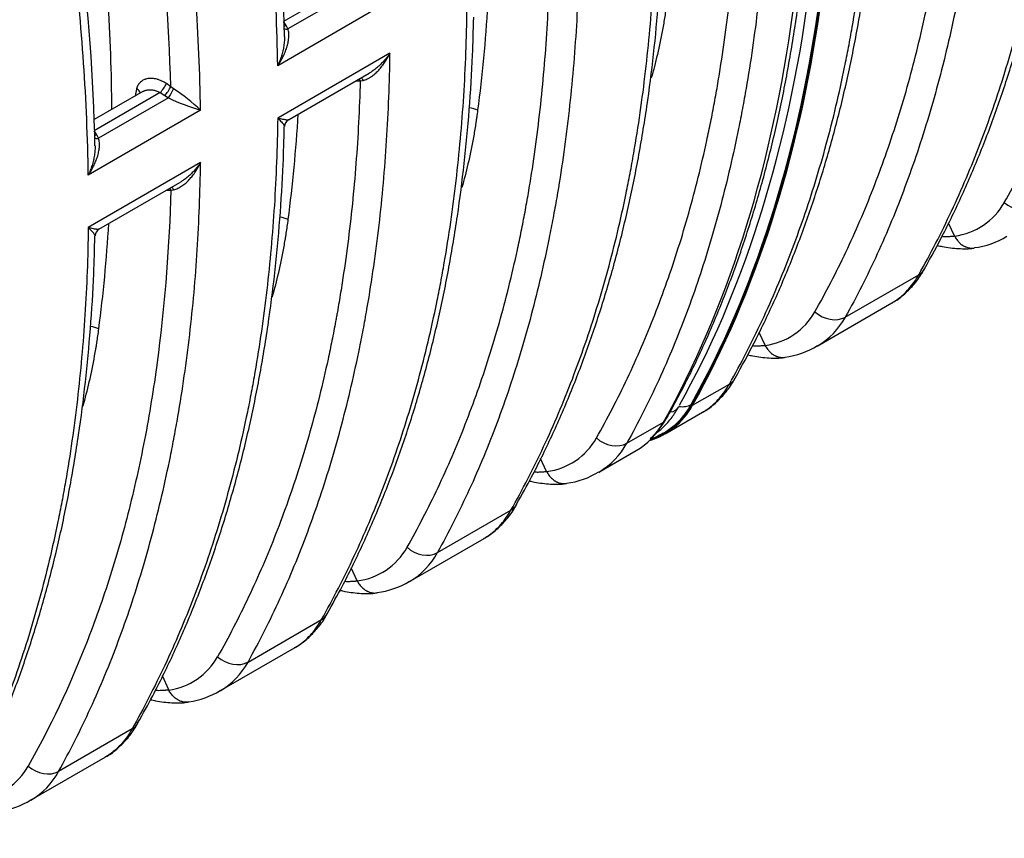
# Model space of a CAD drawing. Units: millimetres. Extents: x 0 to 420, y 0 to 297.
# Drawn here: x 320 to 344, y 95 to 115 of the extents above; entities that cross this region are included whole.
import ezdxf

# ---------------------------------------------------------------- set-up
doc = ezdxf.new("R2010")
doc.units = ezdxf.units.MM
for name, color, linetype in [('Default', 7, 'Continuous'), ('ROTERRA_2450_PRE', 7, 'Continuous'), ('ROTERRA_2450_VME', 7, 'Continuous'), ('VAR_ZA_ROTERRA_2', 7, 'Continuous')]:
    doc.layers.add(name, color=color, linetype=linetype)

# ---------------------------------------------------------------- blocks, each defined once
blk = doc.blocks.new('SE7')
at = {"layer": 'ROTERRA_2450_PRE', "color": 7, "linetype": 'Continuous'}
for p, q in [((336.25, 105.804), (336.236, 105.796)), ((335.571, 105.104), (335.585, 105.112))]:
    blk.add_line(p, q, dxfattribs=at)
blk.add_arc((333.898, 106.47), 2.013, 311.6767, 331.8366, dxfattribs=at)
for centre, major_axis, ratio, start_param, end_param in [((305.179, 141.246), (24.441, -42.333), 0.57735, 0.330956, 0.932909), ((305.193, 141.254), (24.441, -42.333), 0.57735, 0.330956, 0.932909), ((333.115, 109.358), (-2.456, 4.254), 0.57735, 3.137883, 3.472549), ((333.129, 109.366), (-2.456, 4.254), 0.57735, 3.141593, 3.472549), ((335.921, 106.155), (0.432, -0.242), 0.772187, 5.160178, 5.852422), ((335.24, 105.761), (-0.432, 0.242), 0.772187, 2.854235, 3.141276)]:
    blk.add_ellipse(centre, major_axis=major_axis, ratio=ratio, start_param=start_param, end_param=end_param, dxfattribs=at)
for points, knots in [([(335.672, 105.52), (335.774, 105.704), (336.023, 106.158), (336.446, 107.011), (336.894, 108.031), (337.307, 109.099), (337.68, 110.203), (338.013, 111.344), (338.307, 112.52), (338.559, 113.73), (338.771, 114.971), (338.942, 116.244), (339.072, 117.546), (339.16, 118.875), (339.207, 120.231), (339.212, 121.61), (339.176, 123.015), (339.099, 124.431), (338.983, 125.848), (338.887, 126.703), (338.833, 127.179)], [0, 0, 0, 0, 0.030338, 0.08758, 0.144854, 0.202171, 0.259524, 0.316908, 0.374318, 0.431749, 0.489196, 0.546654, 0.604121, 0.661593, 0.719068, 0.776543, 0.834016, 0.891487, 0.948954, 1, 1, 1, 1]), ([(335.261, 104.958), (335.291, 104.969), (335.392, 105.01), (335.482, 105.061), (335.557, 105.103)], [0.8731549, 0.8731549, 0.8731549, 0.8731549, 0.9106132, 1, 1, 1, 1])]:
    blk.add_open_spline(points, degree=3, knots=knots, dxfattribs=at)
at = {"layer": 'ROTERRA_2450_VME', "color": 7, "linetype": 'Continuous'}
for p, q in [((327.91, 116.068), (326.297, 115.137)), ((328.108, 115.938), (326.403, 114.954)), ((328.892, 115.639), (326.153, 114.057)), ((326.359, 115.036), (326.297, 115.137)), ((326.403, 114.954), (326.359, 115.036)), ((328.892, 114.361), (326.153, 112.78)), ((326.413, 112.736), (328.386, 113.875)), ((323.547, 113.546), (323.439, 113.62)), ((328.058, 113.686), (328.166, 113.689)), ((328.166, 113.689), (328.234, 113.7)), ((322.866, 113.429), (321.676, 112.742)), ((323.29, 113.401), (321.678, 112.47)), ((323.29, 113.401), (323.399, 113.327)), ((323.614, 113.496), (323.547, 113.546)), ((323.488, 113.271), (321.783, 112.287)), ((323.399, 113.327), (323.488, 113.271)), ((324.272, 112.972), (321.534, 111.391)), ((321.739, 112.369), (321.678, 112.47)), ((321.783, 112.287), (321.739, 112.369)), ((324.272, 111.694), (321.534, 110.113)), ((321.794, 110.07), (323.766, 111.208)), ((323.439, 111.019), (323.547, 111.022)), ((323.547, 111.022), (323.615, 111.034)), ((342.659, 109.907), (342.514, 110.218)), ((342.659, 109.907), (342.66, 109.904)), ((339.997, 107.927), (341.789, 108.961)), ((339.313, 107.222), (341.133, 108.273)), ((338.04, 107.24), (337.895, 107.551)), ((338.04, 107.24), (338.041, 107.237)), ((336.273, 105.777), (337.169, 106.295)), ((335.603, 105.08), (336.514, 105.606)), ((334.669, 104.851), (335.564, 105.368)), ((332.711, 104.164), (332.565, 104.477)), ((333.985, 104.146), (334.894, 104.671)), ((332.711, 104.164), (332.713, 104.161)), ((330.049, 102.184), (331.841, 103.218)), ((329.365, 101.479), (331.185, 102.53)), ((328.092, 101.497), (327.946, 101.81)), ((328.092, 101.497), (328.093, 101.494)), ((325.429, 99.516), (327.222, 100.551)), ((324.745, 98.811), (326.566, 99.863)), ((323.495, 98.834), (323.343, 99.176)), ((323.497, 98.83), (323.495, 98.834)), ((322.602, 97.884), (320.81, 96.85)), ((320.126, 96.144), (321.946, 97.195))]:
    blk.add_line(p, q, dxfattribs=at)
for centre, radius, start, end in [((279.855, 113.85), 46.471, 1.1365, 7.289), ((274.271, 113.258), 51.888, 0.8831, 6.9134), ((271.909, 112.137), 52.37, 0.9129, 6.8875), ((271.415, 112.056), 52.153, 1.638, 6.8852), ((275.235, 111.183), 46.471, 1.1365, 7.289), ((269.652, 110.591), 51.888, 0.8831, 6.9134), ((496.466, 73.767), 178.236, 167.12186, 167.17934), ((320.599, 109.043), 5.379, 46.9258, 55.8999), ((326.278, 119.389), 6.723, 245.4863, 252.6441), ((326.503, 112.577), 0.182, 119.631, 180.4317), ((342.453, 111.52), 1.63, 277.3178, 330.7254), ((321.884, 109.91), 0.182, 119.631, 180.4317), ((342.926, 111.513), 1.905, 276.5665, 302.0094), ((337.833, 108.853), 1.63, 277.3178, 330.7254), ((338.397, 108.796), 1.821, 300.4118, 331.5127), ((338.307, 108.846), 1.905, 276.5665, 302.0094), ((332.505, 105.777), 1.63, 277.3178, 330.7254), ((333.068, 105.719), 1.821, 300.4118, 331.5127), ((332.978, 105.77), 1.905, 276.5665, 302.0094), ((327.886, 103.11), 1.63, 277.3178, 330.7254), ((328.449, 103.052), 1.821, 300.4118, 331.5127), ((328.359, 103.103), 1.905, 276.5665, 302.0094), ((323.268, 100.441), 1.627, 278.0981, 330.7419), ((323.83, 100.383), 1.819, 300.3956, 331.535), ((323.752, 100.406), 1.873, 277.2163, 302.1403), ((318.649, 97.774), 1.627, 278.0981, 330.7419), ((319.211, 97.716), 1.819, 300.3956, 331.535), ((319.133, 97.739), 1.873, 277.2163, 302.1403)]:
    blk.add_arc(centre, radius, start, end, dxfattribs=at)
for centre, major_axis, ratio, start_param, end_param in [((305.193, 141.254), (24.449, -42.348), 0.57735, 0.330956, 0.932909), ((305.193, 141.254), (24.459, -42.365), 0.57735, 0.330956, 0.932909), ((304.484, 140.845), (24.459, -42.365), 0.57735, 0.330956, 0.932909), ((326.41, 115.157), (0.169, 0.103), 0.460819, 3.810494, 4.143522), ((326.453, 115.075), (0.18, 0.083), 0.513214, 3.562795, 4.199252), ((323.341, 113.522), (-0.112, -0.164), 0.174884, 0.862433, 2.327693), ((328.068, 113.588), (0.005, -0.198), 0.582282, 2.091218, 2.396051), ((328.159, 113.593), (0.016, -0.197), 0.491021, 2.108674, 2.597851), ((322.616, 113.394), (-0.193, 0.044), 0.639286, 3.494937, 4.336487), ((323.449, 113.448), (-0.112, -0.163), 0.174987, 0.862455, 2.328055), ((323.539, 113.393), (-0.097, -0.173), 0.099126, 0.850219, 2.269389), ((330.74, 112.655), (-0.589, 0.076), 0.651769, 4.283624, 4.644878), ((321.79, 112.49), (0.169, 0.103), 0.460819, 3.810494, 4.143522), ((321.834, 112.408), (0.18, 0.083), 0.513214, 3.562795, 4.199252), ((323.449, 110.921), (0.005, -0.198), 0.582282, 2.091218, 2.396051), ((323.539, 110.926), (0.016, -0.197), 0.491021, 2.108674, 2.597851), ((344.239, 111.025), (-0.519, 0.288), 0.775151, 1.275804, 2.708196), ((326.121, 109.988), (0.589, -0.076), 0.65178, 1.142781, 1.504666), ((341.411, 109.392), (-0.517, 0.292), 0.769185, 2.713439, 3.144698), ((339.62, 108.358), (-0.519, 0.288), 0.775151, 1.275804, 2.708196), ((321.502, 107.321), (0.589, -0.076), 0.65178, 1.142781, 1.504666), ((336.792, 106.725), (-0.517, 0.292), 0.769185, 2.713439, 3.144698), ((333.129, 109.366), (-2.474, 4.286), 0.57735, 2.997863, 3.472549), ((333.129, 109.366), (-2.464, 4.269), 0.57735, 3.011546, 3.472549), ((332.42, 108.957), (-2.474, 4.286), 0.57735, 3.141593, 3.472549), ((334.291, 105.281), (-0.519, 0.288), 0.775151, 1.275804, 2.708196), ((331.464, 103.649), (-0.517, 0.292), 0.769185, 2.713439, 3.147856), ((329.672, 102.614), (-0.519, 0.288), 0.775151, 1.275804, 2.708196), ((326.844, 100.982), (-0.517, 0.292), 0.769185, 2.713439, 3.147857), ((325.052, 99.947), (0.519, -0.288), 0.775168, 4.418757, 5.849772), ((322.224, 98.315), (-0.517, 0.292), 0.769203, 2.713424, 3.146584), ((320.433, 97.28), (0.519, -0.288), 0.775168, 4.418757, 5.849772)]:
    blk.add_ellipse(centre, major_axis=major_axis, ratio=ratio, start_param=start_param, end_param=end_param, dxfattribs=at)
for points, knots in [([(343.874, 110.723), (344.141, 111.195), (344.393, 111.68), (344.867, 112.681), (345.088, 113.195), (345.502, 114.254), (345.694, 114.798), (346.049, 115.915), (346.211, 116.489), (346.431, 117.374), (346.501, 117.673), (346.599, 118.127), (346.631, 118.279), (346.693, 118.586), (346.723, 118.741), (346.766, 118.974), (346.78, 119.052), (346.808, 119.208), (346.822, 119.287), (346.862, 119.522), (346.888, 119.679), (346.961, 120.154), (347.007, 120.473), (347.13, 121.436), (347.197, 122.089), (347.298, 123.413), (347.333, 124.085), (347.352, 124.766)], [0, 0, 0, 0, 0.125, 0.125, 0.25, 0.25, 0.375, 0.375, 0.5, 0.5, 0.5625, 0.5625, 0.59375, 0.59375, 0.625, 0.625, 0.640625, 0.640625, 0.65625, 0.65625, 0.6875, 0.6875, 0.75, 0.75, 0.875, 0.875, 1, 1, 1, 1]), ([(341.789, 108.961), (342.071, 109.462), (342.337, 109.979), (342.837, 111.046), (343.07, 111.595), (343.504, 112.725), (343.705, 113.305), (344.072, 114.498), (344.239, 115.11), (344.463, 116.051), (344.533, 116.368), (344.616, 116.77), (344.632, 116.851), (344.664, 117.012), (344.68, 117.093), (344.726, 117.337), (344.755, 117.501), (344.897, 118.32), (344.994, 118.987), (345.151, 120.342), (345.213, 121.03), (345.302, 122.427), (345.329, 123.137), (345.339, 123.857)], [0, 0, 0, 0, 0.125, 0.125, 0.25, 0.25, 0.375, 0.375, 0.5, 0.5, 0.5625, 0.5625, 0.578125, 0.578125, 0.59375, 0.59375, 0.625, 0.625, 0.75, 0.75, 0.875, 0.875, 1, 1, 1, 1]), ([(341.927, 109.103), (342.1, 109.415), (342.409, 109.977), (342.884, 110.969), (343.327, 112.011), (343.734, 113.1), (344.1, 114.223), (344.425, 115.381), (344.707, 116.57), (344.947, 117.792), (345.146, 119.045), (345.303, 120.333), (345.416, 121.639), (345.483, 122.776), (345.495, 123.41), (345.499, 123.653)], [0, 0, 0, 0, 0.071783, 0.152395, 0.233136, 0.313952, 0.394787, 0.475579, 0.556256, 0.636829, 0.717666, 0.79864, 0.879691, 0.96075, 1, 1, 1, 1]), ([(343.458, 122.771), (343.448, 122.051), (343.421, 121.342), (343.333, 119.944), (343.272, 119.256), (343.114, 117.901), (343.018, 117.234), (342.89, 116.496), (342.876, 116.414), (342.846, 116.251), (342.831, 116.169), (342.786, 115.925), (342.754, 115.764), (342.657, 115.283), (342.588, 114.967), (342.37, 114.03), (342.209, 113.421), (341.854, 112.237), (341.661, 111.661), (341.243, 110.54), (341.017, 109.995), (340.532, 108.937), (340.273, 108.424), (339.997, 107.927)], [0, 0, 0, 0, 0.125, 0.125, 0.25, 0.25, 0.375, 0.375, 0.390625, 0.390625, 0.40625, 0.40625, 0.4375, 0.4375, 0.5, 0.5, 0.625, 0.625, 0.75, 0.75, 0.875, 0.875, 1, 1, 1, 1]), ([(339.255, 108.057), (339.522, 108.528), (339.774, 109.013), (340.247, 110.014), (340.469, 110.529), (340.883, 111.587), (341.075, 112.131), (341.43, 113.249), (341.592, 113.822), (341.812, 114.707), (341.882, 115.006), (341.98, 115.46), (342.012, 115.613), (342.074, 115.919), (342.104, 116.074), (342.147, 116.307), (342.161, 116.385), (342.189, 116.541), (342.203, 116.62), (342.243, 116.855), (342.268, 117.012), (342.342, 117.487), (342.387, 117.806), (342.511, 118.769), (342.578, 119.422), (342.679, 120.746), (342.714, 121.418), (342.733, 122.099)], [0, 0, 0, 0, 0.125, 0.125, 0.25, 0.25, 0.375, 0.375, 0.5, 0.5, 0.5625, 0.5625, 0.59375, 0.59375, 0.625, 0.625, 0.640625, 0.640625, 0.65625, 0.65625, 0.6875, 0.6875, 0.75, 0.75, 0.875, 0.875, 1, 1, 1, 1]), ([(337.169, 106.295), (337.452, 106.795), (337.718, 107.312), (338.217, 108.379), (338.451, 108.928), (338.885, 110.058), (339.085, 110.638), (339.453, 111.831), (339.62, 112.443), (339.844, 113.384), (339.914, 113.701), (339.997, 114.103), (340.013, 114.184), (340.045, 114.345), (340.06, 114.426), (340.106, 114.67), (340.136, 114.834), (340.278, 115.653), (340.374, 116.32), (340.532, 117.675), (340.594, 118.363), (340.682, 119.76), (340.71, 120.47), (340.72, 121.19)], [0, 0, 0, 0, 0.125, 0.125, 0.25, 0.25, 0.375, 0.375, 0.5, 0.5, 0.5625, 0.5625, 0.578125, 0.578125, 0.59375, 0.59375, 0.625, 0.625, 0.75, 0.75, 0.875, 0.875, 1, 1, 1, 1]), ([(337.308, 106.436), (337.481, 106.748), (337.79, 107.31), (338.265, 108.302), (338.708, 109.344), (339.115, 110.433), (339.481, 111.556), (339.806, 112.714), (340.088, 113.903), (340.328, 115.125), (340.526, 116.378), (340.684, 117.666), (340.797, 118.972), (340.863, 120.109), (340.876, 120.743), (340.88, 120.986)], [0, 0, 0, 0, 0.071783, 0.152395, 0.233136, 0.313952, 0.394787, 0.475579, 0.556256, 0.636829, 0.717666, 0.79864, 0.879691, 0.96075, 1, 1, 1, 1]), ([(338.13, 119.694), (338.12, 118.975), (338.093, 118.265), (338.004, 116.868), (337.943, 116.179), (337.786, 114.824), (337.69, 114.157), (337.562, 113.419), (337.547, 113.338), (337.518, 113.174), (337.503, 113.093), (337.457, 112.849), (337.426, 112.688), (337.328, 112.207), (337.26, 111.89), (337.041, 110.953), (336.88, 110.345), (336.526, 109.16), (336.333, 108.584), (335.914, 107.463), (335.688, 106.919), (335.204, 105.861), (334.945, 105.348), (334.669, 104.851)], [0, 0, 0, 0, 0.125, 0.125, 0.25, 0.25, 0.375, 0.375, 0.390625, 0.390625, 0.40625, 0.40625, 0.4375, 0.4375, 0.5, 0.5, 0.625, 0.625, 0.75, 0.75, 0.875, 0.875, 1, 1, 1, 1]), ([(333.926, 104.98), (334.194, 105.451), (334.445, 105.937), (334.919, 106.937), (335.141, 107.452), (335.555, 108.511), (335.747, 109.054), (336.101, 110.172), (336.263, 110.746), (336.484, 111.631), (336.553, 111.929), (336.652, 112.384), (336.684, 112.536), (336.745, 112.843), (336.775, 112.998), (336.819, 113.231), (336.833, 113.309), (336.861, 113.465), (336.874, 113.543), (336.914, 113.779), (336.94, 113.936), (337.014, 114.411), (337.059, 114.729), (337.183, 115.693), (337.249, 116.345), (337.351, 117.669), (337.386, 118.341), (337.405, 119.023)], [0, 0, 0, 0, 0.125, 0.125, 0.25, 0.25, 0.375, 0.375, 0.5, 0.5, 0.5625, 0.5625, 0.59375, 0.59375, 0.625, 0.625, 0.640625, 0.640625, 0.65625, 0.65625, 0.6875, 0.6875, 0.75, 0.75, 0.875, 0.875, 1, 1, 1, 1]), ([(322.109, 112.988), (322.104, 113.876), (322.073, 114.779), (321.985, 116.17), (321.948, 116.646), (321.882, 117.366), (321.858, 117.607), (321.82, 117.97), (321.806, 118.092), (321.786, 118.274), (321.779, 118.335), (321.764, 118.457), (321.757, 118.518), (321.75, 118.579)], [0.5067218, 0.5067218, 0.5067218, 0.5067218, 0.75, 0.75, 0.875, 0.875, 0.9375, 0.9375, 0.96875, 0.96875, 0.984375, 0.984375, 1, 1, 1, 1]), ([(331.841, 103.218), (332.123, 103.719), (332.39, 104.236), (332.889, 105.302), (333.122, 105.852), (333.556, 106.981), (333.757, 107.562), (334.124, 108.755), (334.291, 109.366), (334.515, 110.307), (334.586, 110.625), (334.668, 111.027), (334.684, 111.107), (334.716, 111.269), (334.732, 111.35), (334.778, 111.594), (334.808, 111.757), (334.95, 112.577), (335.046, 113.243), (335.204, 114.598), (335.265, 115.286), (335.354, 116.684), (335.381, 117.393), (335.391, 118.113)], [0, 0, 0, 0, 0.125, 0.125, 0.25, 0.25, 0.375, 0.375, 0.5, 0.5, 0.5625, 0.5625, 0.578125, 0.578125, 0.59375, 0.59375, 0.625, 0.625, 0.75, 0.75, 0.875, 0.875, 1, 1, 1, 1]), ([(331.977, 103.362), (332.114, 103.604), (332.395, 104.105), (332.845, 105.027), (333.296, 106.06), (333.71, 107.141), (334.084, 108.257), (334.417, 109.409), (334.708, 110.592), (334.956, 111.808), (335.163, 113.055), (335.328, 114.336), (335.45, 115.638), (335.527, 116.857), (335.545, 117.569), (335.552, 117.91)], [0, 0, 0, 0, 0.056062, 0.136641, 0.217358, 0.298161, 0.378997, 0.459799, 0.540506, 0.621075, 0.701875, 0.782825, 0.863863, 0.944925, 1, 1, 1, 1]), ([(333.511, 117.028), (333.501, 116.308), (333.474, 115.598), (333.385, 114.201), (333.324, 113.512), (333.166, 112.157), (333.07, 111.49), (332.943, 110.752), (332.928, 110.671), (332.899, 110.507), (332.884, 110.426), (332.838, 110.182), (332.806, 110.021), (332.709, 109.54), (332.64, 109.223), (332.422, 108.286), (332.261, 107.678), (331.907, 106.494), (331.714, 105.917), (331.295, 104.796), (331.069, 104.252), (330.584, 103.194), (330.325, 102.681), (330.049, 102.184)], [0, 0, 0, 0, 0.125, 0.125, 0.25, 0.25, 0.375, 0.375, 0.390625, 0.390625, 0.40625, 0.40625, 0.4375, 0.4375, 0.5, 0.5, 0.625, 0.625, 0.75, 0.75, 0.875, 0.875, 1, 1, 1, 1]), ([(329.307, 102.313), (329.574, 102.784), (329.826, 103.27), (330.3, 104.271), (330.521, 104.785), (330.935, 105.844), (331.127, 106.388), (331.482, 107.505), (331.644, 108.079), (331.864, 108.964), (331.934, 109.263), (332.032, 109.717), (332.064, 109.869), (332.126, 110.176), (332.156, 110.331), (332.199, 110.564), (332.213, 110.642), (332.241, 110.798), (332.255, 110.876), (332.295, 111.112), (332.321, 111.269), (332.394, 111.744), (332.44, 112.062), (332.563, 113.026), (332.63, 113.678), (332.731, 115.002), (332.766, 115.674), (332.785, 116.356)], [0, 0, 0, 0, 0.125, 0.125, 0.25, 0.25, 0.375, 0.375, 0.5, 0.5, 0.5625, 0.5625, 0.59375, 0.59375, 0.625, 0.625, 0.640625, 0.640625, 0.65625, 0.65625, 0.6875, 0.6875, 0.75, 0.75, 0.875, 0.875, 1, 1, 1, 1]), ([(335.649, 115.639), (335.642, 115.582), (335.63, 115.498), (335.616, 115.4), (335.608, 115.351), (335.605, 115.33), (335.603, 115.316), (335.602, 115.309), (335.583, 115.191), (335.565, 115.08), (335.506, 114.753), (335.462, 114.539), (335.367, 114.135), (335.318, 113.945), (335.264, 113.758)], [0, 0, 0, 0, 0.015625, 0.0234375, 0.0273438, 0.0292969, 0.0292969, 0.03125, 0.03125, 0.0625, 0.0625, 0.125, 0.125, 0.1829097, 0.1829097, 0.1829097, 0.1829097]), ([(327.222, 100.551), (327.504, 101.052), (327.77, 101.569), (328.27, 102.635), (328.503, 103.185), (328.937, 104.314), (329.138, 104.895), (329.505, 106.088), (329.672, 106.699), (329.896, 107.64), (329.966, 107.958), (330.049, 108.36), (330.065, 108.44), (330.097, 108.602), (330.113, 108.683), (330.159, 108.927), (330.188, 109.09), (330.33, 109.91), (330.427, 110.576), (330.584, 111.931), (330.646, 112.619), (330.735, 114.017), (330.762, 114.726), (330.772, 115.446)], [0, 0, 0, 0, 0.125, 0.125, 0.25, 0.25, 0.375, 0.375, 0.5, 0.5, 0.5625, 0.5625, 0.578125, 0.578125, 0.59375, 0.59375, 0.625, 0.625, 0.75, 0.75, 0.875, 0.875, 1, 1, 1, 1]), ([(327.358, 100.695), (327.495, 100.937), (327.776, 101.438), (328.225, 102.36), (328.676, 103.393), (329.091, 104.474), (329.465, 105.59), (329.798, 106.742), (330.089, 107.925), (330.337, 109.141), (330.543, 110.388), (330.709, 111.669), (330.83, 112.971), (330.908, 114.19), (330.925, 114.902), (330.933, 115.243)], [0, 0, 0, 0, 0.056061, 0.13664, 0.217358, 0.298161, 0.378997, 0.459799, 0.540506, 0.621073, 0.701874, 0.782824, 0.863863, 0.944925, 1, 1, 1, 1]), ([(326.153, 114.057), (326.156, 114.062), (326.159, 114.066), (326.165, 114.075), (326.168, 114.08), (326.177, 114.093), (326.182, 114.102), (326.199, 114.128), (326.21, 114.146), (326.242, 114.2), (326.262, 114.237), (326.299, 114.311), (326.316, 114.348), (326.34, 114.405), (326.347, 114.424), (326.361, 114.463), (326.368, 114.482), (326.386, 114.54), (326.397, 114.579), (326.413, 114.656), (326.419, 114.695), (326.424, 114.743), (326.424, 114.753), (326.425, 114.772), (326.425, 114.782), (326.426, 114.81), (326.425, 114.829), (326.422, 114.866), (326.42, 114.884), (326.413, 114.92), (326.408, 114.937), (326.403, 114.954)], [0, 0, 0, 0, 0.015625, 0.015625, 0.03125, 0.03125, 0.0625, 0.0625, 0.125, 0.125, 0.25, 0.25, 0.375, 0.375, 0.4375, 0.4375, 0.5, 0.5, 0.625, 0.625, 0.75, 0.75, 0.78125, 0.78125, 0.8125, 0.8125, 0.875, 0.875, 0.9375, 0.9375, 1, 1, 1, 1]), ([(326.318, 114.772), (326.319, 114.738), (326.318, 114.703), (326.313, 114.627), (326.309, 114.585), (326.299, 114.522), (326.295, 114.501), (326.287, 114.459), (326.282, 114.438), (326.268, 114.376), (326.256, 114.335), (326.231, 114.254), (326.218, 114.214), (326.195, 114.155), (326.187, 114.135), (326.175, 114.106), (326.17, 114.096), (326.164, 114.082), (326.162, 114.077), (326.157, 114.067), (326.155, 114.062), (326.153, 114.057)], [0.271556, 0.271556, 0.271556, 0.271556, 0.375, 0.375, 0.5, 0.5, 0.5625, 0.5625, 0.625, 0.625, 0.75, 0.75, 0.875, 0.875, 0.9375, 0.9375, 0.96875, 0.96875, 0.984375, 0.984375, 1, 1, 1, 1]), ([(325.429, 99.516), (325.705, 100.014), (325.965, 100.527), (326.449, 101.584), (326.675, 102.129), (327.094, 103.25), (327.287, 103.827), (327.642, 105.012), (327.803, 105.62), (328.021, 106.558), (328.09, 106.875), (328.172, 107.276), (328.188, 107.356), (328.219, 107.518), (328.235, 107.599), (328.28, 107.843), (328.31, 108.006), (328.452, 108.825), (328.548, 109.492), (328.705, 110.846), (328.766, 111.534), (328.855, 112.931), (328.882, 113.641), (328.892, 114.361)], [0, 0, 0, 0, 0.125, 0.125, 0.25, 0.25, 0.375, 0.375, 0.5, 0.5, 0.5625, 0.5625, 0.578125, 0.578125, 0.59375, 0.59375, 0.625, 0.625, 0.75, 0.75, 0.875, 0.875, 1, 1, 1, 1]), ([(328.234, 113.7), (328.252, 113.704), (328.27, 113.709), (328.304, 113.72), (328.322, 113.727), (328.355, 113.742), (328.372, 113.751), (328.397, 113.765), (328.405, 113.77), (328.422, 113.781), (328.43, 113.786), (328.47, 113.813), (328.501, 113.838), (328.56, 113.89), (328.589, 113.918), (328.63, 113.963), (328.644, 113.979), (328.67, 114.01), (328.683, 114.026), (328.721, 114.075), (328.745, 114.108), (328.791, 114.177), (328.812, 114.212), (328.843, 114.267), (328.853, 114.285), (328.868, 114.313), (328.873, 114.323), (328.88, 114.337), (328.882, 114.342), (328.887, 114.351), (328.889, 114.356), (328.892, 114.361)], [0, 0, 0, 0, 0.0625, 0.0625, 0.125, 0.125, 0.1875, 0.1875, 0.21875, 0.21875, 0.25, 0.25, 0.375, 0.375, 0.5, 0.5, 0.5625, 0.5625, 0.625, 0.625, 0.75, 0.75, 0.875, 0.875, 0.9375, 0.9375, 0.96875, 0.96875, 0.984375, 0.984375, 1, 1, 1, 1]), ([(328.892, 114.361), (328.889, 114.356), (328.886, 114.352), (328.879, 114.343), (328.876, 114.339), (328.867, 114.326), (328.861, 114.318), (328.842, 114.292), (328.829, 114.275), (328.789, 114.226), (328.761, 114.194), (328.704, 114.131), (328.674, 114.101), (328.628, 114.057), (328.612, 114.043), (328.58, 114.015), (328.564, 114.001), (328.514, 113.961), (328.48, 113.936), (328.425, 113.899), (328.405, 113.887), (328.385, 113.875)], [0, 0, 0, 0, 0.015625, 0.015625, 0.03125, 0.03125, 0.0625, 0.0625, 0.125, 0.125, 0.25, 0.25, 0.375, 0.375, 0.4375, 0.4375, 0.5, 0.5, 0.625, 0.625, 0.6963766, 0.6963766, 0.6963766, 0.6963766]), ([(323.439, 113.62), (323.402, 113.645), (323.365, 113.666), (323.307, 113.693), (323.288, 113.701), (323.259, 113.712), (323.249, 113.715), (323.229, 113.722), (323.22, 113.725), (323.171, 113.738), (323.133, 113.744), (323.077, 113.748), (323.058, 113.748), (323.022, 113.746), (323.004, 113.744), (322.97, 113.739), (322.953, 113.735), (322.929, 113.728), (322.921, 113.725), (322.905, 113.719), (322.897, 113.716), (322.86, 113.698), (322.833, 113.681), (322.803, 113.654), (322.797, 113.648), (322.786, 113.637), (322.781, 113.631), (322.766, 113.612), (322.757, 113.599), (322.733, 113.557), (322.721, 113.526), (322.713, 113.492)], [0, 0, 0, 0, 0.125, 0.125, 0.1875, 0.1875, 0.21875, 0.21875, 0.25, 0.25, 0.375, 0.375, 0.4375, 0.4375, 0.5, 0.5, 0.5625, 0.5625, 0.59375, 0.59375, 0.625, 0.625, 0.75, 0.75, 0.78125, 0.78125, 0.8125, 0.8125, 0.875, 0.875, 1, 1, 1, 1]), ([(328.166, 113.689), (328.147, 113.007), (328.112, 112.336), (328.011, 111.012), (327.944, 110.36), (327.821, 109.397), (327.775, 109.078), (327.701, 108.604), (327.676, 108.447), (327.636, 108.212), (327.622, 108.133), (327.602, 108.016), (327.595, 107.977), (327.58, 107.899), (327.573, 107.861), (327.552, 107.744), (327.537, 107.666), (327.507, 107.512), (327.461, 107.281), (327.414, 107.052), (327.315, 106.597), (327.246, 106.298), (327.025, 105.413), (326.863, 104.839), (326.508, 103.72), (326.316, 103.176), (325.902, 102.117), (325.68, 101.603), (325.207, 100.602), (324.955, 100.117), (324.688, 99.645)], [0, 0, 0, 0, 0.125, 0.125, 0.25, 0.25, 0.3125, 0.3125, 0.34375, 0.34375, 0.359375, 0.359375, 0.367187, 0.367187, 0.375, 0.375, 0.390625, 0.390625, 0.40625, 0.4375, 0.4375, 0.5, 0.5, 0.625, 0.625, 0.75, 0.75, 0.875, 0.875, 1, 1, 1, 1]), ([(322.865, 113.429), (322.872, 113.433), (322.88, 113.437), (322.893, 113.443), (322.899, 113.445), (322.911, 113.45), (322.917, 113.452), (322.935, 113.458), (322.947, 113.461), (322.972, 113.466), (322.986, 113.468), (323.012, 113.47), (323.026, 113.471), (323.067, 113.47), (323.095, 113.468), (323.13, 113.461), (323.138, 113.459), (323.152, 113.456), (323.159, 113.454), (323.18, 113.448), (323.194, 113.444), (323.236, 113.428), (323.264, 113.416), (323.29, 113.401)], [0.3319614, 0.3319614, 0.3319614, 0.3319614, 0.375, 0.375, 0.40625, 0.40625, 0.4375, 0.4375, 0.5, 0.5, 0.5625, 0.5625, 0.625, 0.625, 0.75, 0.75, 0.78125, 0.78125, 0.8125, 0.8125, 0.875, 0.875, 1, 1, 1, 1]), ([(331.03, 112.972), (331.023, 112.915), (331.011, 112.831), (330.996, 112.733), (330.989, 112.684), (330.986, 112.663), (330.983, 112.649), (330.982, 112.642), (330.964, 112.524), (330.946, 112.414), (330.887, 112.086), (330.843, 111.872), (330.748, 111.468), (330.699, 111.278), (330.645, 111.091)], [0, 0, 0, 0, 0.015625, 0.0234375, 0.0273438, 0.0292969, 0.0292969, 0.03125, 0.03125, 0.0625, 0.0625, 0.125, 0.125, 0.1829107, 0.1829107, 0.1829107, 0.1829107]), ([(326.153, 112.78), (326.143, 112.06), (326.116, 111.35), (326.027, 109.952), (325.965, 109.264), (325.807, 107.909), (325.711, 107.242), (325.583, 106.503), (325.569, 106.422), (325.539, 106.258), (325.524, 106.177), (325.478, 105.933), (325.446, 105.771), (325.347, 105.289), (325.276, 104.972), (325.052, 104.031), (324.885, 103.42), (324.518, 102.227), (324.317, 101.647), (323.883, 100.517), (323.65, 99.968), (323.15, 98.902), (322.884, 98.385), (322.602, 97.884)], [0, 0, 0, 0, 0.125, 0.125, 0.25, 0.25, 0.375, 0.375, 0.390625, 0.390625, 0.40625, 0.40625, 0.4375, 0.4375, 0.5, 0.5, 0.625, 0.625, 0.75, 0.75, 0.875, 0.875, 1, 1, 1, 1]), ([(326.417, 112.739), (326.414, 112.737), (326.41, 112.736), (326.397, 112.733), (326.386, 112.732), (326.368, 112.733), (326.361, 112.734), (326.347, 112.735), (326.339, 112.736), (326.316, 112.74), (326.299, 112.743), (326.262, 112.751), (326.242, 112.755), (326.21, 112.764), (326.199, 112.767), (326.182, 112.771), (326.176, 112.773), (326.168, 112.775), (326.165, 112.776), (326.159, 112.778), (326.156, 112.779), (326.153, 112.78)], [0.3000404, 0.3000404, 0.3000404, 0.3000404, 0.375, 0.375, 0.5, 0.5, 0.5625, 0.5625, 0.625, 0.625, 0.75, 0.75, 0.875, 0.875, 0.9375, 0.9375, 0.96875, 0.96875, 0.984375, 0.984375, 1, 1, 1, 1]), ([(326.153, 112.78), (326.155, 112.777), (326.157, 112.775), (326.162, 112.771), (326.164, 112.769), (326.17, 112.762), (326.174, 112.758), (326.187, 112.746), (326.195, 112.738), (326.217, 112.714), (326.231, 112.699), (326.256, 112.671), (326.268, 112.658), (326.282, 112.64), (326.287, 112.634), (326.295, 112.622), (326.299, 112.617), (326.308, 112.602), (326.313, 112.593), (326.318, 112.58), (326.318, 112.576), (326.318, 112.572)], [0, 0, 0, 0, 0.015625, 0.015625, 0.03125, 0.03125, 0.0625, 0.0625, 0.125, 0.125, 0.25, 0.25, 0.375, 0.375, 0.4375, 0.4375, 0.5, 0.5, 0.625, 0.625, 0.7089219, 0.7089219, 0.7089219, 0.7089219]), ([(322.738, 98.027), (322.875, 98.27), (323.156, 98.771), (323.606, 99.693), (324.057, 100.726), (324.471, 101.807), (324.845, 102.923), (325.178, 104.075), (325.469, 105.259), (325.718, 106.475), (325.924, 107.722), (326.09, 109.003), (326.211, 110.305), (326.289, 111.524), (326.306, 112.236), (326.314, 112.576)], [0, 0, 0, 0, 0.056097, 0.136666, 0.217372, 0.298166, 0.378998, 0.459807, 0.540539, 0.621115, 0.701904, 0.782859, 0.863914, 0.944995, 1, 1, 1, 1]), ([(321.534, 111.391), (321.537, 111.395), (321.54, 111.399), (321.546, 111.408), (321.549, 111.413), (321.557, 111.426), (321.563, 111.435), (321.58, 111.461), (321.591, 111.479), (321.623, 111.533), (321.642, 111.57), (321.68, 111.644), (321.697, 111.681), (321.72, 111.738), (321.728, 111.757), (321.742, 111.796), (321.749, 111.815), (321.767, 111.873), (321.778, 111.912), (321.794, 111.989), (321.8, 112.028), (321.804, 112.076), (321.805, 112.086), (321.806, 112.105), (321.806, 112.115), (321.806, 112.143), (321.806, 112.162), (321.803, 112.199), (321.8, 112.217), (321.793, 112.253), (321.789, 112.27), (321.783, 112.287)], [0, 0, 0, 0, 0.015625, 0.015625, 0.03125, 0.03125, 0.0625, 0.0625, 0.125, 0.125, 0.25, 0.25, 0.375, 0.375, 0.4375, 0.4375, 0.5, 0.5, 0.625, 0.625, 0.75, 0.75, 0.78125, 0.78125, 0.8125, 0.8125, 0.875, 0.875, 0.9375, 0.9375, 1, 1, 1, 1]), ([(321.699, 112.105), (321.7, 112.071), (321.699, 112.036), (321.694, 111.96), (321.689, 111.918), (321.679, 111.855), (321.676, 111.834), (321.668, 111.792), (321.663, 111.771), (321.648, 111.709), (321.637, 111.668), (321.612, 111.587), (321.598, 111.547), (321.576, 111.488), (321.568, 111.468), (321.555, 111.439), (321.551, 111.429), (321.545, 111.415), (321.543, 111.41), (321.538, 111.4), (321.536, 111.395), (321.534, 111.391)], [0.271556, 0.271556, 0.271556, 0.271556, 0.375, 0.375, 0.5, 0.5, 0.5625, 0.5625, 0.625, 0.625, 0.75, 0.75, 0.875, 0.875, 0.9375, 0.9375, 0.96875, 0.96875, 0.984375, 0.984375, 1, 1, 1, 1]), ([(320.81, 96.85), (321.086, 97.347), (321.345, 97.86), (321.83, 98.917), (322.056, 99.462), (322.475, 100.583), (322.668, 101.16), (323.022, 102.345), (323.184, 102.954), (323.402, 103.891), (323.471, 104.208), (323.552, 104.609), (323.568, 104.689), (323.6, 104.851), (323.615, 104.932), (323.661, 105.176), (323.691, 105.339), (323.832, 106.158), (323.928, 106.825), (324.086, 108.179), (324.147, 108.867), (324.235, 110.265), (324.262, 110.974), (324.272, 111.694)], [0, 0, 0, 0, 0.125, 0.125, 0.25, 0.25, 0.375, 0.375, 0.5, 0.5, 0.5625, 0.5625, 0.578125, 0.578125, 0.59375, 0.59375, 0.625, 0.625, 0.75, 0.75, 0.875, 0.875, 1, 1, 1, 1]), ([(323.615, 111.034), (323.633, 111.037), (323.65, 111.042), (323.685, 111.053), (323.702, 111.06), (323.736, 111.075), (323.753, 111.084), (323.778, 111.098), (323.786, 111.103), (323.802, 111.114), (323.811, 111.119), (323.851, 111.146), (323.882, 111.171), (323.941, 111.223), (323.97, 111.251), (324.011, 111.296), (324.025, 111.312), (324.051, 111.343), (324.064, 111.359), (324.102, 111.408), (324.126, 111.441), (324.171, 111.51), (324.193, 111.546), (324.224, 111.6), (324.234, 111.618), (324.249, 111.646), (324.254, 111.656), (324.261, 111.67), (324.263, 111.675), (324.268, 111.684), (324.27, 111.689), (324.272, 111.694)], [0, 0, 0, 0, 0.0625, 0.0625, 0.125, 0.125, 0.1875, 0.1875, 0.21875, 0.21875, 0.25, 0.25, 0.375, 0.375, 0.5, 0.5, 0.5625, 0.5625, 0.625, 0.625, 0.75, 0.75, 0.875, 0.875, 0.9375, 0.9375, 0.96875, 0.96875, 0.984375, 0.984375, 1, 1, 1, 1]), ([(324.272, 111.694), (324.269, 111.689), (324.266, 111.685), (324.26, 111.676), (324.257, 111.672), (324.248, 111.659), (324.241, 111.651), (324.222, 111.625), (324.209, 111.609), (324.17, 111.559), (324.142, 111.527), (324.085, 111.465), (324.055, 111.434), (324.009, 111.39), (323.993, 111.376), (323.961, 111.348), (323.945, 111.334), (323.895, 111.294), (323.861, 111.269), (323.806, 111.233), (323.786, 111.22), (323.765, 111.208)], [0, 0, 0, 0, 0.015625, 0.015625, 0.03125, 0.03125, 0.0625, 0.0625, 0.125, 0.125, 0.25, 0.25, 0.375, 0.375, 0.4375, 0.4375, 0.5, 0.5, 0.625, 0.625, 0.6963766, 0.6963766, 0.6963766, 0.6963766]), ([(323.547, 111.022), (323.509, 109.662), (323.408, 108.341), (323.203, 106.74), (323.158, 106.422), (323.059, 105.791), (323.007, 105.478), (322.892, 104.858), (322.83, 104.551), (322.699, 103.944), (322.629, 103.645), (322.409, 102.757), (322.246, 102.179), (321.89, 101.056), (321.697, 100.51), (321.075, 98.919), (320.602, 97.919), (320.069, 96.978)], [0, 0, 0, 0, 0.25, 0.25, 0.3125, 0.3125, 0.375, 0.375, 0.4375, 0.4375, 0.5, 0.5, 0.625, 0.625, 0.75, 0.75, 1, 1, 1, 1]), ([(326.026, 108.425), (326.081, 108.617), (326.132, 108.812), (326.226, 109.218), (326.269, 109.43), (326.318, 109.7), (326.332, 109.781), (326.347, 109.877), (326.354, 109.918), (326.358, 109.946), (326.36, 109.959), (326.38, 110.083), (326.396, 110.193), (326.411, 110.305)], [0.8149027, 0.8149027, 0.8149027, 0.8149027, 0.875, 0.875, 0.9375, 0.9375, 0.953125, 0.9609375, 0.9648438, 0.9648438, 0.96875, 0.96875, 1, 1, 1, 1]), ([(321.534, 110.113), (321.524, 109.393), (321.496, 108.683), (321.407, 107.285), (321.346, 106.597), (321.188, 105.242), (321.092, 104.575), (320.964, 103.836), (320.949, 103.755), (320.92, 103.591), (320.905, 103.51), (320.858, 103.266), (320.827, 103.104), (320.728, 102.622), (320.657, 102.305), (320.433, 101.364), (320.266, 100.753), (319.898, 99.56), (319.698, 98.98), (319.264, 97.85), (319.03, 97.301), (318.531, 96.235), (318.265, 95.718), (317.982, 95.217)], [0, 0, 0, 0, 0.125, 0.125, 0.25, 0.25, 0.375, 0.375, 0.390625, 0.390625, 0.40625, 0.40625, 0.4375, 0.4375, 0.5, 0.5, 0.625, 0.625, 0.75, 0.75, 0.875, 0.875, 1, 1, 1, 1]), ([(321.798, 110.072), (321.795, 110.07), (321.791, 110.069), (321.777, 110.066), (321.767, 110.065), (321.748, 110.066), (321.742, 110.067), (321.728, 110.068), (321.72, 110.069), (321.697, 110.073), (321.679, 110.076), (321.642, 110.084), (321.622, 110.088), (321.591, 110.097), (321.58, 110.1), (321.563, 110.104), (321.557, 110.106), (321.548, 110.108), (321.545, 110.109), (321.54, 110.111), (321.537, 110.112), (321.534, 110.113)], [0.3000404, 0.3000404, 0.3000404, 0.3000404, 0.375, 0.375, 0.5, 0.5, 0.5625, 0.5625, 0.625, 0.625, 0.75, 0.75, 0.875, 0.875, 0.9375, 0.9375, 0.96875, 0.96875, 0.984375, 0.984375, 1, 1, 1, 1]), ([(321.534, 110.113), (321.536, 110.11), (321.538, 110.108), (321.542, 110.104), (321.545, 110.102), (321.551, 110.096), (321.555, 110.091), (321.567, 110.079), (321.575, 110.071), (321.598, 110.047), (321.612, 110.032), (321.637, 110.004), (321.648, 109.991), (321.663, 109.973), (321.667, 109.967), (321.676, 109.955), (321.679, 109.95), (321.689, 109.935), (321.694, 109.926), (321.698, 109.913), (321.699, 109.909), (321.699, 109.905)], [0, 0, 0, 0, 0.015625, 0.015625, 0.03125, 0.03125, 0.0625, 0.0625, 0.125, 0.125, 0.25, 0.25, 0.375, 0.375, 0.4375, 0.4375, 0.5, 0.5, 0.625, 0.625, 0.7089219, 0.7089219, 0.7089219, 0.7089219]), ([(318.119, 95.361), (318.256, 95.603), (318.537, 96.104), (318.986, 97.026), (319.437, 98.059), (319.852, 99.14), (320.226, 100.256), (320.559, 101.408), (320.85, 102.592), (321.099, 103.808), (321.305, 105.055), (321.47, 106.336), (321.592, 107.638), (321.669, 108.857), (321.687, 109.569), (321.695, 109.909)], [0, 0, 0, 0, 0.056097, 0.136666, 0.217372, 0.298166, 0.378998, 0.459807, 0.540539, 0.621115, 0.701904, 0.782859, 0.863914, 0.944995, 1, 1, 1, 1]), ([(342.377, 109.894), (342.412, 109.893), (342.447, 109.892), (342.511, 109.894), (342.541, 109.895), (342.586, 109.899), (342.608, 109.901), (342.633, 109.904), (342.646, 109.905), (342.653, 109.906), (342.655, 109.906), (342.657, 109.907), (342.658, 109.907), (342.659, 109.907)], [0.8044899, 0.8044899, 0.8044899, 0.8044899, 0.875, 0.875, 0.9375, 0.9375, 0.96875, 0.984375, 0.9921875, 0.9960937, 0.9980469, 0.9980469, 1, 1, 1, 1]), ([(342.66, 109.904), (342.677, 109.872), (342.695, 109.843), (342.725, 109.802), (342.736, 109.789), (342.752, 109.77), (342.758, 109.764), (342.769, 109.751), (342.775, 109.746), (342.805, 109.717), (342.83, 109.697), (342.87, 109.671), (342.883, 109.663), (342.904, 109.653), (342.911, 109.649), (342.925, 109.643), (342.932, 109.64), (342.967, 109.626), (342.996, 109.618), (343.039, 109.611), (343.054, 109.61), (343.083, 109.608), (343.097, 109.608), (343.123, 109.61), (343.134, 109.611), (343.145, 109.613)], [0, 0, 0, 0, 0.125, 0.125, 0.1875, 0.1875, 0.21875, 0.21875, 0.25, 0.25, 0.375, 0.375, 0.4375, 0.4375, 0.46875, 0.46875, 0.5, 0.5, 0.625, 0.625, 0.6875, 0.6875, 0.75, 0.75, 0.798088, 0.798088, 0.798088, 0.798088]), ([(342.239, 109.675), (342.28, 109.665), (342.453, 109.627), (342.749, 109.593), (343.014, 109.589), (343.129, 109.611), (343.13, 109.612)], [0.5357826, 0.5357826, 0.5357826, 0.5357826, 0.5982257, 0.8016993, 0.998558, 1, 1, 1, 1]), ([(341.134, 108.278), (341.151, 108.286), (341.259, 108.339), (341.454, 108.496), (341.687, 108.735), (341.847, 108.951), (341.912, 109.076), (341.926, 109.103)], [0, 0, 0, 0, 0.045164, 0.33579, 0.629412, 0.931503, 1, 1, 1, 1]), ([(341.133, 108.273), (341.136, 108.275), (341.14, 108.277), (341.157, 108.287), (341.17, 108.295), (341.211, 108.32), (341.237, 108.338), (341.366, 108.431), (341.462, 108.519), (341.637, 108.72), (341.717, 108.834), (341.789, 108.961)], [0.3987122, 0.3987122, 0.3987122, 0.3987122, 0.40625, 0.40625, 0.4375, 0.4375, 0.5, 0.5, 0.75, 0.75, 1, 1, 1, 1]), ([(321.406, 105.758), (321.462, 105.95), (321.512, 106.145), (321.607, 106.552), (321.65, 106.763), (321.698, 107.033), (321.712, 107.114), (321.728, 107.21), (321.735, 107.251), (321.739, 107.279), (321.741, 107.292), (321.761, 107.416), (321.777, 107.527), (321.791, 107.638)], [0.8149027, 0.8149027, 0.8149027, 0.8149027, 0.875, 0.875, 0.9375, 0.9375, 0.953125, 0.9609375, 0.9648437, 0.9648437, 0.96875, 0.96875, 1, 1, 1, 1]), ([(337.758, 107.227), (337.793, 107.226), (337.828, 107.226), (337.892, 107.227), (337.922, 107.228), (337.966, 107.232), (337.989, 107.234), (338.014, 107.237), (338.027, 107.238), (338.033, 107.239), (338.036, 107.24), (338.038, 107.24), (338.039, 107.24), (338.04, 107.24)], [0.8044899, 0.8044899, 0.8044899, 0.8044899, 0.875, 0.875, 0.9375, 0.9375, 0.96875, 0.984375, 0.9921875, 0.9960937, 0.9980469, 0.9980469, 1, 1, 1, 1]), ([(338.041, 107.237), (338.057, 107.205), (338.076, 107.176), (338.106, 107.135), (338.116, 107.122), (338.133, 107.103), (338.139, 107.097), (338.15, 107.085), (338.156, 107.079), (338.186, 107.05), (338.211, 107.03), (338.25, 107.004), (338.264, 106.996), (338.284, 106.986), (338.291, 106.982), (338.305, 106.976), (338.312, 106.973), (338.348, 106.959), (338.376, 106.951), (338.42, 106.944), (338.434, 106.943), (338.464, 106.941), (338.478, 106.941), (338.504, 106.943), (338.515, 106.944), (338.526, 106.946)], [0, 0, 0, 0, 0.125, 0.125, 0.1875, 0.1875, 0.21875, 0.21875, 0.25, 0.25, 0.375, 0.375, 0.4375, 0.4375, 0.46875, 0.46875, 0.5, 0.5, 0.625, 0.625, 0.6875, 0.6875, 0.75, 0.75, 0.798088, 0.798088, 0.798088, 0.798088]), ([(337.62, 107.008), (337.661, 106.998), (337.834, 106.96), (338.13, 106.926), (338.395, 106.922), (338.509, 106.944), (338.51, 106.945)], [0.5357826, 0.5357826, 0.5357826, 0.5357826, 0.5982257, 0.8016993, 0.998558, 1, 1, 1, 1]), ([(336.515, 105.611), (336.532, 105.619), (336.64, 105.672), (336.835, 105.829), (337.067, 106.068), (337.228, 106.284), (337.293, 106.409), (337.306, 106.436)], [0, 0, 0, 0, 0.045164, 0.33579, 0.629412, 0.931503, 1, 1, 1, 1]), ([(336.514, 105.606), (336.517, 105.608), (336.52, 105.61), (336.537, 105.62), (336.551, 105.628), (336.591, 105.653), (336.618, 105.671), (336.747, 105.764), (336.842, 105.852), (337.018, 106.053), (337.097, 106.167), (337.169, 106.295)], [0.3987122, 0.3987122, 0.3987122, 0.3987122, 0.40625, 0.40625, 0.4375, 0.4375, 0.5, 0.5, 0.75, 0.75, 1, 1, 1, 1]), ([(332.427, 104.151), (332.463, 104.149), (332.498, 104.149), (332.564, 104.151), (332.594, 104.152), (332.638, 104.156), (332.66, 104.158), (332.686, 104.16), (332.698, 104.162), (332.705, 104.163), (332.708, 104.163), (332.709, 104.163), (332.71, 104.164), (332.711, 104.164)], [0.8029112, 0.8029112, 0.8029112, 0.8029112, 0.875, 0.875, 0.9375, 0.9375, 0.96875, 0.984375, 0.9921875, 0.9960938, 0.9980469, 0.9980469, 1, 1, 1, 1]), ([(332.713, 104.161), (332.729, 104.129), (332.747, 104.1), (332.777, 104.059), (332.788, 104.045), (332.804, 104.026), (332.81, 104.02), (332.822, 104.008), (332.828, 104.002), (332.857, 103.974), (332.882, 103.954), (332.922, 103.928), (332.935, 103.92), (332.956, 103.909), (332.963, 103.906), (332.977, 103.9), (332.984, 103.897), (333.019, 103.883), (333.048, 103.875), (333.091, 103.868), (333.106, 103.866), (333.135, 103.865), (333.15, 103.865), (333.175, 103.867), (333.186, 103.868), (333.197, 103.87)], [0, 0, 0, 0, 0.125, 0.125, 0.1875, 0.1875, 0.21875, 0.21875, 0.25, 0.25, 0.375, 0.375, 0.4375, 0.4375, 0.46875, 0.46875, 0.5, 0.5, 0.625, 0.625, 0.6875, 0.6875, 0.75, 0.75, 0.798088, 0.798088, 0.798088, 0.798088]), ([(332.295, 103.93), (332.334, 103.921), (332.506, 103.883), (332.801, 103.85), (333.066, 103.846), (333.181, 103.868), (333.182, 103.868)], [0.5373761, 0.5373761, 0.5373761, 0.5373761, 0.5982257, 0.8016993, 0.998558, 1, 1, 1, 1]), ([(331.187, 102.535), (331.204, 102.543), (331.312, 102.596), (331.506, 102.753), (331.739, 102.991), (331.9, 103.207), (331.964, 103.332), (331.978, 103.36)], [0, 0, 0, 0, 0.045164, 0.33579, 0.629412, 0.931503, 1, 1, 1, 1]), ([(331.185, 102.53), (331.189, 102.531), (331.192, 102.533), (331.209, 102.543), (331.222, 102.552), (331.263, 102.577), (331.289, 102.595), (331.418, 102.688), (331.514, 102.775), (331.689, 102.977), (331.769, 103.091), (331.841, 103.218)], [0.3987122, 0.3987122, 0.3987122, 0.3987122, 0.40625, 0.40625, 0.4375, 0.4375, 0.5, 0.5, 0.75, 0.75, 1, 1, 1, 1]), ([(327.808, 101.484), (327.844, 101.482), (327.879, 101.482), (327.944, 101.484), (327.974, 101.485), (328.019, 101.489), (328.041, 101.491), (328.066, 101.493), (328.079, 101.495), (328.086, 101.496), (328.088, 101.496), (328.09, 101.496), (328.091, 101.497), (328.092, 101.497)], [0.8029108, 0.8029108, 0.8029108, 0.8029108, 0.875, 0.875, 0.9375, 0.9375, 0.96875, 0.984375, 0.9921875, 0.9960938, 0.9980469, 0.9980469, 1, 1, 1, 1]), ([(328.093, 101.494), (328.11, 101.462), (328.128, 101.433), (328.158, 101.392), (328.169, 101.378), (328.185, 101.359), (328.191, 101.353), (328.202, 101.341), (328.208, 101.335), (328.238, 101.307), (328.263, 101.287), (328.303, 101.261), (328.316, 101.253), (328.337, 101.242), (328.344, 101.239), (328.358, 101.233), (328.365, 101.23), (328.4, 101.216), (328.429, 101.208), (328.472, 101.201), (328.487, 101.199), (328.516, 101.198), (328.53, 101.198), (328.556, 101.2), (328.567, 101.201), (328.578, 101.203)], [0, 0, 0, 0, 0.125, 0.125, 0.1875, 0.1875, 0.21875, 0.21875, 0.25, 0.25, 0.375, 0.375, 0.4375, 0.4375, 0.46875, 0.46875, 0.5, 0.5, 0.625, 0.625, 0.6875, 0.6875, 0.75, 0.75, 0.798088, 0.798088, 0.798088, 0.798088]), ([(327.676, 101.263), (327.715, 101.254), (327.887, 101.217), (328.182, 101.183), (328.447, 101.179), (328.562, 101.201), (328.563, 101.201)], [0.5373759, 0.5373759, 0.5373759, 0.5373759, 0.5982257, 0.8016993, 0.998558, 1, 1, 1, 1]), ([(326.567, 99.868), (326.584, 99.876), (326.692, 99.929), (326.887, 100.086), (327.12, 100.324), (327.28, 100.54), (327.345, 100.665), (327.359, 100.693)], [0, 0, 0, 0, 0.045164, 0.33579, 0.629412, 0.931503, 1, 1, 1, 1]), ([(326.566, 99.863), (326.569, 99.864), (326.573, 99.866), (326.59, 99.876), (326.603, 99.885), (326.644, 99.91), (326.67, 99.928), (326.799, 100.021), (326.895, 100.108), (327.07, 100.31), (327.15, 100.424), (327.222, 100.551)], [0.3987122, 0.3987122, 0.3987122, 0.3987122, 0.40625, 0.40625, 0.4375, 0.4375, 0.5, 0.5, 0.75, 0.75, 1, 1, 1, 1]), ([(323.495, 98.834), (323.491, 98.834), (323.488, 98.833), (323.48, 98.832), (323.469, 98.831), (323.444, 98.827), (323.421, 98.825), (323.376, 98.821), (323.346, 98.819), (323.274, 98.817), (323.233, 98.817), (323.191, 98.818)], [0, 0, 0, 0, 0.0078125, 0.0078125, 0.015625, 0.03125, 0.0625, 0.0625, 0.125, 0.125, 0.2086715, 0.2086715, 0.2086715, 0.2086715]), ([(323.989, 98.541), (323.976, 98.538), (323.964, 98.537), (323.937, 98.535), (323.922, 98.535), (323.893, 98.536), (323.878, 98.538), (323.835, 98.545), (323.806, 98.552), (323.771, 98.566), (323.764, 98.569), (323.75, 98.576), (323.743, 98.579), (323.722, 98.59), (323.708, 98.598), (323.669, 98.623), (323.643, 98.643), (323.613, 98.672), (323.607, 98.677), (323.596, 98.69), (323.59, 98.696), (323.573, 98.715), (323.563, 98.728), (323.532, 98.769), (323.514, 98.798), (323.497, 98.83)], [0.1950654, 0.1950654, 0.1950654, 0.1950654, 0.25, 0.25, 0.3125, 0.3125, 0.375, 0.375, 0.5, 0.5, 0.53125, 0.53125, 0.5625, 0.5625, 0.625, 0.625, 0.75, 0.75, 0.78125, 0.78125, 0.8125, 0.8125, 0.875, 0.875, 1, 1, 1, 1]), ([(323.056, 98.597), (323.096, 98.588), (323.268, 98.55), (323.564, 98.516), (323.839, 98.514), (323.962, 98.539), (323.974, 98.541)], [0.5285432, 0.5285432, 0.5285432, 0.5285432, 0.5889459, 0.7892078, 0.9829935, 1, 1, 1, 1]), ([(321.947, 97.2), (321.964, 97.209), (322.072, 97.261), (322.267, 97.419), (322.5, 97.657), (322.661, 97.873), (322.725, 97.998), (322.739, 98.025)], [0, 0, 0, 0, 0.045341, 0.335954, 0.629553, 0.931591, 1, 1, 1, 1]), ([(322.602, 97.884), (322.529, 97.754), (322.448, 97.639), (322.269, 97.435), (322.172, 97.347), (322.04, 97.253), (322.013, 97.236), (321.972, 97.211), (321.959, 97.203), (321.946, 97.195)], [0, 0, 0, 0, 0.25, 0.25, 0.5, 0.5, 0.5625, 0.5625, 0.5920385, 0.5920385, 0.5920385, 0.5920385])]:
    blk.add_open_spline(points, degree=3, knots=knots, dxfattribs=at)
for points in [[(331.273, 115.541), (331.22, 114.668), (331.139, 113.812), (331.03, 112.972)], [(326.411, 110.305), (326.52, 111.146), (326.601, 112.002), (326.654, 112.875)], [(321.791, 107.638), (321.901, 108.479), (321.981, 109.335), (322.034, 110.208)]]:
    blk.add_open_spline(points, degree=3, dxfattribs=at)
at = {"layer": 'VAR_ZA_ROTERRA_2', "color": 7, "linetype": 'Continuous'}
for centre, major_axis, ratio, start_param, end_param in [((304.98, 141.131), (24.374, -42.217), 0.57735, 0.330956, 0.932909), ((335.615, 105.918), (-0.32, 0.179), 0.772187, 2.310508, 3.14187)]:
    blk.add_ellipse(centre, major_axis=major_axis, ratio=ratio, start_param=start_param, end_param=end_param, dxfattribs=at)
blk.add_open_spline([(335.325, 105.055), (335.404, 105.11), (335.563, 105.24), (335.772, 105.474), (335.878, 105.644), (335.935, 105.74)], degree=3, knots=[0.6682197, 0.6682197, 0.6682197, 0.6682197, 0.7734641, 0.8940479, 1, 1, 1, 1], dxfattribs=at)

msp = doc.modelspace()

# ---------------------------------------------------------------- block references
at = {"layer": 'Default'}
msp.add_blockref('SE7', (0, 0), dxfattribs=at)

doc.saveas('drawing.dxf')
